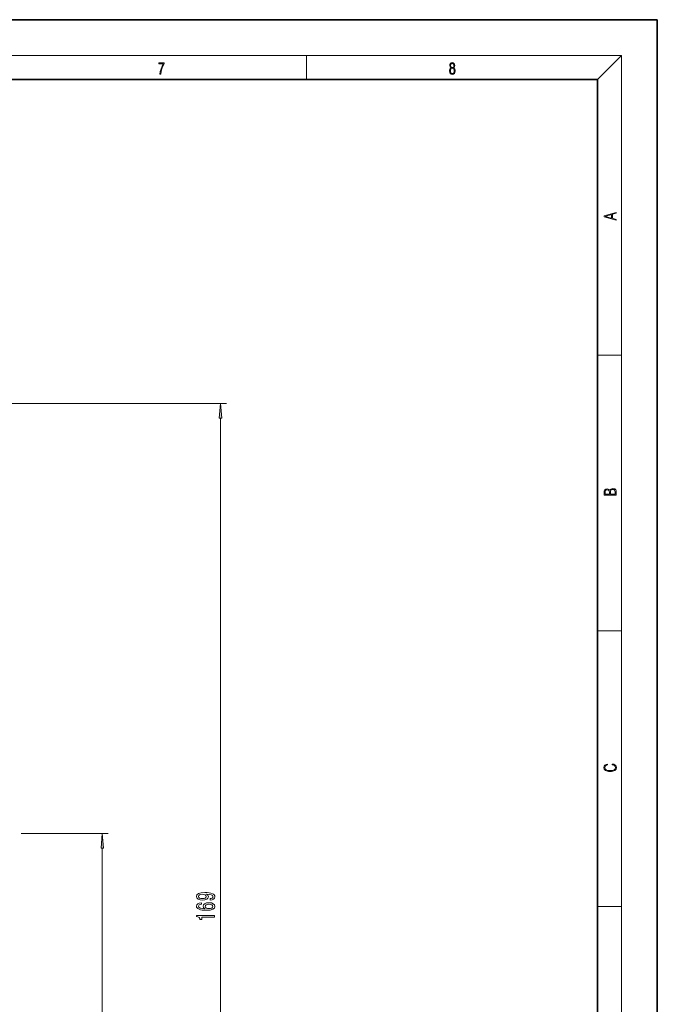
# Model space of a CAD drawing. Extents: x 0 to 420, y 0 to 297.
# Drawn here: x 313 to 420, y 132 to 297 of the extents above; entities that cross this region are included whole.
import ezdxf

# ---------------------------------------------------------------- set-up
doc = ezdxf.new("R2010")
doc.units = 0

msp = doc.modelspace()

# ---------------------------------------------------------------- linework, layer by layer
at = {"color": 7, "lineweight": 35}
for p, q in [((420, 297), (210, 297)), ((420, 0), (420, 297)), ((410, 287), (20, 287)), ((410, 10), (410, 287))]:
    msp.add_line(p, q, dxfattribs=at)
at = {"color": 7, "lineweight": 13}
for p, q in [((16, 291), (414, 291)), ((361.25, 287), (361.25, 291)), ((410, 287), (414, 291)), ((414, 6), (414, 291)), ((410, 240.83), (414, 240.83)), ((210, 232.76), (347.81, 232.76)), ((346.81, 66.74), (346.81, 230.27)), ((410, 194.67), (414, 194.67)), ((313.45, 160.75), (328.03, 160.75)), ((327.03, 66.74), (327.03, 158.26)), ((410, 148.5), (414, 148.5))]:
    msp.add_line(p, q, dxfattribs=at)
for points in [[(336.67, 287.87), (336.81, 287.87), (336.89, 288.35), (337.01, 288.79), (337.17, 289.2), (337.38, 289.59), (337.38, 289.76), (336.48, 289.76), (336.48, 289.6), (337.24, 289.6), (337.03, 289.21), (336.87, 288.79), (336.74, 288.35)], [(385.44, 288.9), (385.33, 288.82), (385.25, 288.71), (385.2, 288.57), (385.19, 288.41), (385.22, 288.16), (385.31, 287.98), (385.46, 287.86), (385.66, 287.82), (385.85, 287.86), (386, 287.98), (386.1, 288.16), (386.13, 288.41), (386.11, 288.57), (386.06, 288.71), (385.98, 288.82), (385.88, 288.9), (386.02, 289.08), (386.07, 289.32), (386.05, 289.52), (385.96, 289.68), (385.83, 289.78), (385.66, 289.82), (385.48, 289.78), (385.35, 289.68), (385.27, 289.52), (385.24, 289.32), (385.29, 289.08)], [(385.33, 288.4), (385.35, 288.58), (385.41, 288.71), (385.52, 288.79), (385.66, 288.82), (385.8, 288.79), (385.9, 288.71), (385.96, 288.58), (385.99, 288.41), (385.96, 288.23), (385.9, 288.09), (385.79, 288), (385.66, 287.97), (385.52, 288), (385.42, 288.09), (385.35, 288.23)], [(385.38, 289.31), (385.4, 289.46), (385.45, 289.57), (385.54, 289.64), (385.66, 289.67), (385.77, 289.64), (385.86, 289.57), (385.91, 289.46), (385.93, 289.31), (385.91, 289.17), (385.86, 289.06), (385.77, 288.99), (385.66, 288.97), (385.54, 288.99), (385.45, 289.06), (385.4, 289.17)], [(413.09, 263.42), (413.09, 263.57), (412.48, 263.74), (412.48, 264.41), (413.09, 264.58), (413.09, 264.73), (411.09, 264.16), (411.09, 263.99)], [(412.32, 263.78), (411.29, 264.07), (412.32, 264.37)], [(347.03, 230.27), (346.81, 232.76), (346.59, 230.27)], [(413.09, 217.41), (413.09, 217.82), (413.09, 218.09), (413.05, 218.26), (412.97, 218.35), (412.86, 218.43), (412.72, 218.47), (412.55, 218.49), (412.37, 218.47), (412.21, 218.41), (412.1, 218.32), (412.04, 218.2), (411.97, 218.29), (411.87, 218.36), (411.75, 218.41), (411.6, 218.42), (411.35, 218.37), (411.17, 218.24), (411.11, 218.09), (411.09, 217.9), (411.09, 217.41)], [(411.26, 217.88), (411.27, 218.06), (411.33, 218.18), (411.44, 218.26), (411.62, 218.28), (411.8, 218.25), (411.9, 218.18), (411.96, 218.05), (411.97, 217.87), (411.97, 217.55), (411.26, 217.55)], [(412.93, 217.55), (412.14, 217.55), (412.14, 217.96), (412.17, 218.13), (412.24, 218.25), (412.37, 218.32), (412.54, 218.35), (412.73, 218.32), (412.85, 218.25), (412.91, 218.13), (412.93, 217.95)], [(412.44, 172.23), (412.67, 172.19), (412.84, 172.1), (412.95, 171.96), (412.98, 171.78), (412.93, 171.56), (412.75, 171.4), (412.47, 171.3), (412.09, 171.26), (411.71, 171.3), (411.43, 171.4), (411.26, 171.56), (411.2, 171.78), (411.24, 171.95), (411.33, 172.08), (411.48, 172.18), (411.68, 172.22), (411.68, 172.36), (411.42, 172.31), (411.22, 172.19), (411.09, 172.01), (411.04, 171.78), (411.11, 171.5), (411.2, 171.39), (411.32, 171.3), (411.65, 171.16), (411.85, 171.13), (412.09, 171.12), (412.33, 171.13), (412.54, 171.16), (412.87, 171.29), (413.08, 171.5), (413.15, 171.77), (413.1, 172.01), (412.96, 172.2), (412.74, 172.32), (412.44, 172.37)], [(327.25, 158.26), (327.03, 160.75), (326.81, 158.26)], [(345.07, 149.59), (345.41, 149.63), (345.67, 149.74), (345.84, 149.92), (345.9, 150.15), (345.87, 150.31), (345.79, 150.44), (345.66, 150.56), (345.47, 150.66), (345.23, 150.74), (344.93, 150.79), (344.6, 150.83), (344.21, 150.84), (343.6, 150.8), (343.15, 150.67), (342.89, 150.47), (342.79, 150.19), (342.87, 149.94), (343.08, 149.74), (343.4, 149.62), (343.8, 149.58), (344.21, 149.62), (344.53, 149.74), (344.73, 149.92), (344.79, 150.15), (344.71, 150.4), (344.46, 150.58), (344.94, 150.54), (345.28, 150.46), (345.48, 150.33), (345.55, 150.16), (345.52, 150.02), (345.42, 149.92), (345.27, 149.86), (345.07, 149.83)], [(343.79, 149.83), (343.53, 149.86), (343.31, 149.93), (343.18, 150.04), (343.13, 150.19), (343.18, 150.34), (343.31, 150.46), (343.52, 150.53), (343.79, 150.56), (344.06, 150.53), (344.26, 150.46), (344.39, 150.34), (344.43, 150.18), (344.39, 150.04), (344.26, 149.93), (344.07, 149.86)], [(343.62, 149.13), (343.27, 149.08), (343.01, 148.96), (342.85, 148.79), (342.79, 148.56), (342.82, 148.41), (342.9, 148.27), (343.04, 148.16), (343.23, 148.06), (343.46, 147.98), (343.75, 147.92), (344.1, 147.89), (344.48, 147.88), (345.09, 147.92), (345.54, 148.05), (345.81, 148.25), (345.9, 148.53), (345.82, 148.78), (345.62, 148.97), (345.3, 149.1), (344.89, 149.14), (344.48, 149.1), (344.17, 148.98), (343.97, 148.8), (343.9, 148.57), (343.98, 148.32), (344.23, 148.14), (343.75, 148.18), (343.41, 148.26), (343.21, 148.39), (343.14, 148.56), (343.18, 148.69), (343.27, 148.79), (343.42, 148.86), (343.62, 148.89)], [(344.9, 148.89), (345.17, 148.86), (345.38, 148.79), (345.51, 148.67), (345.56, 148.53), (345.51, 148.38), (345.38, 148.26), (345.17, 148.18), (344.9, 148.16), (344.63, 148.19), (344.43, 148.26), (344.3, 148.38), (344.25, 148.54), (344.3, 148.68), (344.42, 148.79), (344.63, 148.86)], [(345.81, 146.75), (345.81, 146.98), (342.79, 146.98), (342.79, 146.81), (343.05, 146.76), (343.23, 146.67), (343.34, 146.52), (343.37, 146.33), (343.68, 146.33), (343.68, 146.75)]]:
    msp.add_lwpolyline(points, close=True, dxfattribs=at)
for points in [[(347.03, 230.27), (346.81, 232.76), (347.03, 230.27), (346.59, 230.27)], [(327.25, 158.26), (327.03, 160.75), (327.25, 158.26), (326.81, 158.26)]]:
    msp.add_solid(points, dxfattribs=at)

doc.saveas('drawing.dxf')
